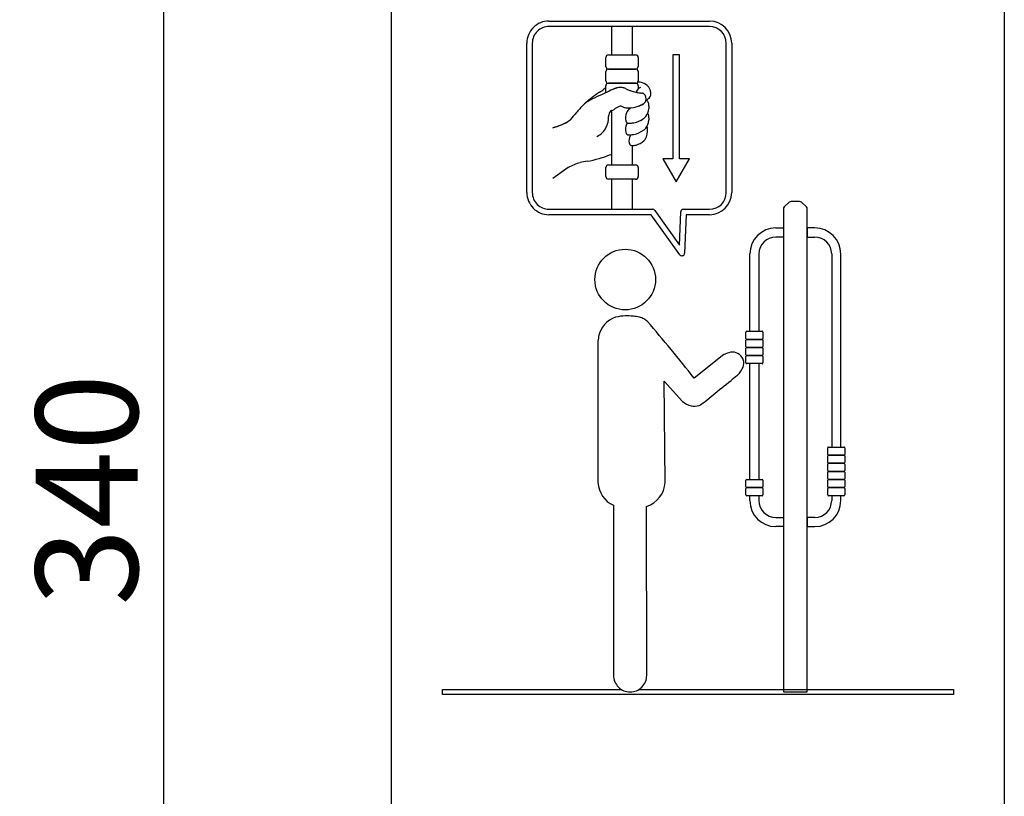
# Model space of a CAD drawing. Extents: x 0 to 17820, y 0 to 12600.
# Drawn here: x 8387 to 9254, y 2885 to 3570 of the extents above; entities that cross this region are included whole.
import ezdxf

# ---------------------------------------------------------------- set-up
doc = ezdxf.new("R2010")
doc.units = 0
doc.header["$LTSCALE"] = 9
doc.layers.get('DEFPOINTS').update_dxf_attribs({"linetype": 'CONTINUOUS'})
doc.layers.add('P919', color=75, linetype='CONTINUOUS')
doc.layers.add('P_2DIM', color=6, linetype='CONTINUOUS')
doc.styles.add('BIGFONT', font='simplex.shx', dxfattribs={"bigfont": 'bigfont.shx'})
doc.dimstyles.new('DIMBIGFONT$0', dxfattribs={"dimscale": 20, "dimtxt": 3, "dimasz": 2, "dimexe": 1.5, "dimexo": 3, "dimgap": 0.75, "dimtad": 1, "dimdec": 1, "dimdsep": 46, "dimtxsty": 'BIGFONT', "dimsah": 1, "dimcen": 0, "dimclrt": 230, "dimadec": 0, "dimazin": 0, "dimtfac": 0.6, "dimtdec": 1, "dimtofl": 0, "dimtmove": 2, "dimatfit": 3, "dimfxl": 1, "dimtvp": 1, "dimtolj": 1, "dimarcsym": 0})

# ---------------------------------------------------------------- blocks, each defined once
blk = doc.blocks.new('CF-74112_SIGN')
at = {"layer": 'P919'}
for p, q in [((-22.5, 1), (-22.5, 169)), ((22.5, 169), (22.5, 1)), ((-10.931, 119.404), (0.859, 119.404)), ((0.859, 119.004), (-10.931, 119.004)), ((-6.319, 116.922), (-6.319, 119.004)), ((-4.819, 119.004), (-4.819, 116.922)), ((-12.556, 106.814), (-12.556, 117.778)), ((-12.156, 117.778), (-12.156, 106.814)), ((2.085, 106.814), (2.085, 117.778)), ((2.485, 117.778), (2.485, 106.814)), ((-6.759, 116.066), (-6.759, 116.734)), ((-6.571, 116.922), (-4.568, 116.922)), ((-4.379, 116.734), (-4.379, 116.066)), ((-1.843, 116.922), (-1.843, 109.299)), ((-1.343, 116.922), (-1.843, 116.922)), ((-1.343, 109.299), (-1.343, 116.922)), ((-6.759, 115.02), (-6.759, 115.689)), ((-6.571, 115.877), (-4.568, 115.877)), ((-4.568, 115.877), (-6.571, 115.877)), ((-4.379, 115.689), (-4.379, 115.02)), ((-6.759, 114.135), (-6.759, 114.644)), ((-4.568, 114.832), (-6.571, 114.832)), ((-6.571, 114.832), (-4.568, 114.832)), ((-4.379, 114.644), (-4.379, 114.424)), ((-6.319, 108.839), (-6.319, 112.851)), ((-4.819, 110.268), (-4.819, 108.839)), ((-1.843, 109.299), (-2.57, 109.299)), ((-2.57, 109.299), (-1.588, 107.598)), ((-1.588, 107.598), (-0.606, 109.299)), ((-0.606, 109.299), (-1.343, 109.299)), ((-9.525, 108.663), (-10.659, 107.85)), ((-6.759, 107.983), (-6.759, 108.651)), ((-6.571, 108.839), (-4.568, 108.839)), ((-4.379, 108.651), (-4.379, 107.983)), ((-4.568, 107.794), (-6.571, 107.794)), ((-6.319, 105.588), (-6.319, 107.794)), ((-4.819, 107.794), (-4.819, 105.588)), ((-10.931, 105.588), (-3.314, 105.588)), ((-1.061, 105.588), (0.859, 105.588)), ((6.277, 105.614), (6.277, 105.561)), ((6.277, 105.561), (6.277, 70.154)), ((6.705, 106.1), (6.34, 105.758)), ((7.473, 106.154), (6.84, 106.154)), ((7.973, 105.758), (7.608, 106.1)), ((8.036, 105.561), (8.036, 105.614)), ((8.036, 70.154), (8.036, 105.561)), ((-3.417, 105.188), (-10.931, 105.188)), ((-1.335, 102.245), (-3.417, 105.188)), ((-3.15, 105.504), (-1.35, 102.959)), ((-1.35, 102.959), (-1.261, 105.395)), ((-0.868, 105.188), (-0.972, 102.353)), ((0.859, 105.188), (-0.868, 105.188)), ((5.731, 104.219), (6.277, 104.219)), ((6.277, 104.219), (6.277, 103.548)), ((8.036, 104.219), (8.036, 103.548)), ((8.582, 104.219), (8.036, 104.219)), ((6.277, 103.548), (5.731, 103.548)), ((8.036, 103.548), (8.582, 103.548)), ((-1.114, 102.169), (-1.172, 102.16)), ((3.817, 96.633), (3.817, 102.305)), ((4.488, 102.305), (4.488, 96.633)), ((9.825, 102.305), (9.825, 88.132)), ((10.496, 88.132), (10.496, 102.305)), ((3.528, 96.098), (3.528, 96.574)), ((3.587, 96.633), (4.718, 96.633)), ((4.777, 96.574), (4.777, 96.098)), ((-7.344, 95.755), (-7.344, 92.367)), ((3.528, 95.503), (3.528, 95.979)), ((4.718, 96.039), (3.587, 96.039)), ((3.587, 96.039), (4.718, 96.039)), ((4.718, 95.444), (3.587, 95.444)), ((3.587, 95.444), (4.718, 95.444)), ((4.777, 95.979), (4.777, 95.503)), ((1.917, 94.918), (-0.274, 93.187)), ((3.528, 94.909), (3.528, 95.384)), ((3.528, 94.313), (3.528, 94.789)), ((4.718, 94.848), (3.587, 94.848)), ((3.587, 94.848), (4.718, 94.848)), ((4.777, 95.384), (4.777, 94.909)), ((4.777, 94.789), (4.777, 94.313)), ((4.718, 94.254), (3.587, 94.254)), ((3.817, 85.752), (3.817, 94.254)), ((4.488, 94.254), (4.488, 85.752)), ((-2.402, 85.527), (-2.467, 92.969)), ((-2.467, 92.969), (-1.128, 91.488)), ((-7.344, 92.367), (-7.344, 92.366)), ((-7.344, 92.366), (-7.344, 85.527)), ((9.536, 87.596), (9.536, 88.072)), ((9.536, 87.001), (9.536, 87.478)), ((9.596, 88.132), (10.726, 88.132)), ((10.726, 87.537), (9.596, 87.537)), ((9.596, 87.537), (10.726, 87.537)), ((10.786, 88.072), (10.786, 87.596)), ((10.786, 87.478), (10.786, 87.001)), ((9.536, 86.407), (9.536, 86.882)), ((10.726, 86.942), (9.596, 86.942)), ((9.596, 86.942), (10.726, 86.942)), ((10.786, 86.882), (10.786, 86.407)), ((9.536, 85.811), (9.536, 86.288)), ((10.726, 86.347), (9.596, 86.347)), ((9.596, 86.347), (10.726, 86.347)), ((10.786, 86.288), (10.786, 85.811)), ((-7.344, 85.527), (-7.336, 85.527)), ((-2.41, 85.527), (-2.402, 85.527)), ((3.528, 85.217), (3.528, 85.692)), ((3.587, 85.752), (4.718, 85.752)), ((4.777, 85.692), (4.777, 85.217)), ((9.536, 85.217), (9.536, 85.692)), ((10.726, 85.752), (9.596, 85.752)), ((9.596, 85.752), (10.726, 85.752)), ((10.786, 85.692), (10.786, 85.217)), ((3.528, 84.622), (3.528, 85.098)), ((4.718, 85.157), (3.587, 85.157)), ((3.587, 85.157), (4.718, 85.157)), ((4.777, 85.098), (4.777, 84.622)), ((9.536, 84.622), (9.536, 85.098)), ((10.726, 85.157), (9.596, 85.157)), ((9.596, 85.157), (10.726, 85.157)), ((10.786, 85.098), (10.786, 84.622)), ((4.718, 84.562), (3.587, 84.562)), ((3.817, 84.203), (3.817, 84.562)), ((4.488, 84.562), (4.488, 84.203)), ((10.726, 84.562), (9.596, 84.562)), ((9.825, 84.562), (9.825, 84.203)), ((10.496, 84.203), (10.496, 84.562)), ((-6.198, 83.858), (-6.19, 71.37)), ((-3.754, 71.372), (-3.761, 83.778)), ((5.731, 82.96), (6.277, 82.96)), ((6.277, 82.96), (6.277, 82.289)), ((8.036, 82.96), (8.036, 82.289)), ((8.582, 82.96), (8.036, 82.96)), ((6.277, 82.289), (5.731, 82.289)), ((8.036, 82.289), (8.582, 82.289)), ((-18.739, 70.332), (-5.607, 70.332)), ((-18.739, 69.979), (-18.739, 70.332)), ((-4.338, 70.332), (18.76, 70.332)), ((6.277, 70.154), (8.036, 70.154)), ((18.76, 70.332), (18.76, 69.979)), ((18.76, 69.979), (-18.739, 69.979))]:
    blk.add_line(p, q, dxfattribs=at)
blk.add_circle((-5.335, 100.427), 2.225, dxfattribs=at)
for centre, radius, start, end in [((-10.93, 117.779), 1.626, 90.01174, 180.01293), ((0.859, 117.779), 1.626, 359.98627, 89.98554), ((-10.93, 117.779), 1.226, 90.01557, 180.01714), ((0.859, 117.779), 1.226, 359.98412, 89.98316), ((-6.571, 116.734), 0.188, 89.98291, 179.98669), ((-4.575, 116.726), 0.197, 2.35298, 87.85951), ((-6.571, 116.066), 0.188, 180.01547, 270.01493), ((-6.563, 115.681), 0.196, 92.1929, 177.89822), ((-4.575, 116.074), 0.196, 272.03883, 357.74869), ((-4.575, 115.681), 0.197, 2.29563, 87.79534), ((-6.571, 115.02), 0.188, 180.01331, 270.0171), ((-4.575, 115.028), 0.196, 272.03883, 357.74869), ((-7.908, 115.533), 1.516, 296.57813, 311.5196), ((-1.415, 107.421), 8.877, 127.01596, 128.18579), ((-6.571, 114.644), 0.189, 90.01509, 180.0153), ((-3.212, 107.754), 7.288, 113.31966, 118.18796), ((-3.581, 108.658), 6.318, 114.60166, 119.1155), ((-5.576, 112.946), 1.589, 100.88934, 113.57531), ((-5.674, 113.289), 1.233, 82.74471, 110.08334), ((-5.684, 113.603), 0.924, 65.6011, 102.00359), ((-5.665, 113.664), 0.861, 65.07674, 80.1971), ((-3.731, 117.799), 3.705, 244.90746, 262.87248), ((-3.683, 117.912), 3.827, 244.96516, 257.6149), ((-4.575, 114.636), 0.197, 2.29952, 87.85217), ((-4.183, 114.143), 0.338, 162.0215, 174.234), ((-4.027, 114.04), 0.521, 111.15122, 156.4437), ((-4.497, 112.08), 2.841, 84.91398, 88.26962), ((-4.279, 114.384), 0.527, 64.77632, 86.28856), ((-4.476, 113.741), 1.196, 45.00266, 69.37962), ((-4.042, 114.214), 0.556, 20.30077, 42.12192), ((-4.77, 113.954), 1.329, 9.36455, 19.93432), ((-7.045, 111.906), 1.907, 123.22841, 135.19834), ((-2.69, 107.275), 8.262, 123.32652, 132.46164), ((-1.577, 101.547), 13.613, 111.89983, 118.5816), ((-3.978, 116.478), 2.364, 257.15233, 267.71927), ((-4.018, 116.106), 1.99, 265.01061, 268.43742), ((-4.098, 113.915), 0.203, 46.06285, 82.61941), ((-4.224, 113.721), 0.45, 301.37666, 337.30871), ((-4.3, 113.684), 0.509, 344.4321, 47.71784), ((-4.362, 111.997), 1.67, 70.04782, 70.44954), ((-3.843, 113.335), 0.237, 45.84643, 77.66571), ((-3.843, 113.335), 0.237, 45.84643, 77.66571), ((1.313, 108.382), 7.267, 132.01424, 134.51566), ((-4.003, 113.266), 0.403, 358.48725, 36.27316), ((-4.003, 113.266), 0.403, 358.48725, 36.27316), ((-3.859, 114.059), 0.415, 317.91615, 15.54704), ((-2.19, 106.964), 8.835, 134.64876, 139.76236), ((-6.057, 112.45), 0.491, 126.33719, 173.24498), ((-6.428, 113.354), 0.515, 279.00423, 302.29499), ((-4.94, 111.187), 2.115, 113.29511, 125.01263), ((-5.666, 112.832), 0.317, 61.85449, 110.39441), ((-5.229, 113.664), 0.623, 242.53503, 263.57432), ((-5.099, 114.67), 1.637, 262.99129, 275.35044), ((-4.641, 112.434), 0.645, 124.06372, 158.47588), ((-3.208, 110.615), 2.959, 124.81328, 127.32141), ((-5.144, 115.426), 2.394, 274.74436, 295.30847), ((-4.872, 114.719), 1.639, 288.76259, 302.55825), ((-4.824, 114.624), 1.534, 297.28834, 302.93519), ((-4.647, 113.068), 1.062, 320.59572, 354.72205), ((-4.647, 113.068), 1.062, 320.59572, 354.72205), ((-4.96, 113.061), 1.374, 356.20929, 8.12953), ((-4.96, 113.061), 1.374, 356.20929, 8.12953), ((-10.546, 113.504), 1.785, 291.10726, 311.58233), ((-10.043, 112.824), 0.946, 299.32075, 316.14222), ((8.852, 97.12), 23.626, 138.83511, 140.43515), ((-8.323, 112.366), 1.77, 334.64542, 0.92845), ((-5.898, 112.401), 0.655, 170.57754, 180.56334), ((-4.307, 112.286), 1.01, 157.62511, 191.39884), ((-5.062, 112.143), 0.241, 193.44311, 271.48654), ((-5.122, 113.901), 2.01, 282.14096, 304.25817), ((-5.122, 113.901), 2.01, 282.14096, 304.25817), ((-4.464, 112.91), 0.82, 305.28571, 321.03534), ((-4.464, 112.91), 0.82, 305.28571, 321.03534), ((-4.647, 112.216), 1.062, 320.60843, 354.71634), ((-4.647, 112.216), 1.062, 320.60843, 354.71634), ((-4.004, 112.414), 0.404, 358.50258, 34.91819), ((-4.957, 112.209), 1.371, 356.20407, 8.13932), ((-4.957, 112.209), 1.371, 356.20407, 8.13932), ((-12.493, 117.97), 6.656, 285.99454, 292.90375), ((-12.631, 118.388), 7.096, 286.1362, 291.64727), ((-11.17, 114.775), 3.198, 291.18387, 299.80329), ((-8.059, 112.286), 1.499, 295.72999, 333.06223), ((-4.307, 111.434), 1.01, 157.62668, 191.39727), ((-4.641, 111.582), 0.644, 146.97262, 158.4696), ((-5.04, 112.228), 0.327, 250.4549, 267.06806), ((-5.015, 113.338), 1.436, 268.36338, 282.72757), ((-5.015, 113.338), 1.436, 268.36338, 282.72757), ((-5.121, 113.05), 2.01, 282.13283, 304.23898), ((-5.121, 113.05), 2.01, 282.13283, 304.23898), ((-4.464, 112.057), 0.82, 305.28106, 321.03999), ((-4.464, 112.057), 0.82, 305.28106, 321.03999), ((-4.79, 111.336), 1.099, 325.85454, 9.0771), ((-4.045, 111.54), 0.342, 354.88438, 23.61233), ((-5.063, 111.291), 0.241, 193.43549, 271.49416), ((-4.233, 110.614), 0.828, 154.28337, 190.39153), ((-5.016, 112.489), 1.439, 268.39374, 282.72897), ((-5.016, 112.489), 1.439, 268.39374, 282.72897), ((-4.339, 110.599), 0.741, 142.27268, 149.65422), ((-4.907, 111.664), 1.408, 285.05863, 311.66266), ((-4.403, 111.069), 0.628, 313.41909, 326.23769), ((-4.802, 110.514), 0.25, 191.23581, 255.91514), ((-4.823, 110.502), 0.234, 260.15785, 266.88543), ((-4.806, 111.24), 0.972, 268.24196, 285.80696), ((-9.531, 117.351), 8.355, 279.64378, 291.98857), ((-6.737, 110.546), 1, 289.57363, 294.75524), ((-6.981, 103.448), 5.802, 106.60083, 116.00928), ((-7.788, 106.176), 2.958, 96.66256, 106.70796), ((-6.571, 108.651), 0.188, 89.99132, 180.00868), ((-4.575, 108.643), 0.197, 2.351, 87.83108), ((-6.563, 107.99), 0.196, 181.99335, 267.85487), ((-4.568, 107.983), 0.189, 269.98521, 359.98449), ((-10.931, 106.814), 1.626, 179.99396, 269.99547), ((-10.931, 106.814), 1.226, 179.99199, 269.99399), ((0.859, 106.814), 1.626, 270.00725, 0.00685), ((0.859, 106.814), 1.226, 270.00728, 0.00674), ((-3.314, 105.388), 0.2, 35.32578, 89.95538), ((-1.061, 105.388), 0.2, 89.9842, 177.97286), ((6.479, 105.612), 0.202, 133.65726, 179.60121), ((6.842, 105.95), 0.203, 90.61635, 132.39987), ((7.471, 105.95), 0.203, 47.59119, 89.42151), ((7.836, 105.613), 0.2, 0.32799, 46.614), ((5.731, 102.305), 1.914, 90.00083, 179.99917), ((8.582, 102.305), 1.914, 0.00053, 89.99947), ((5.731, 102.305), 1.243, 90.0082, 180.00563), ((8.582, 102.305), 1.243, 359.9939, 89.99228), ((-1.172, 102.361), 0.2, 215.34187, 269.99466), ((-1.172, 102.36), 0.2, 286.65834, 357.90194), ((-5.459, 95.895), 1.857, 108.09216, 169.40451), ((-5.314, 95.076), 2.683, 90.45527, 105.61256), ((-5.249, 91.777), 5.983, 85.07116, 90.82781), ((-4.98, 94.941), 2.807, 75.81064, 84.9836), ((-4.685, 96.1), 1.611, 63.23291, 75.90025), ((-4.416, 96.638), 1.01, 45.40292, 63.1192), ((-83.36, 28.3), 105.42, 37.98871, 40.92422), ((-4.509, 95.652), 2.836, 168.10814, 177.91731), ((3.59, 96.571), 0.062, 92.18724, 177.81276), ((4.715, 96.571), 0.062, 2.13943, 87.86057), ((3.589, 96.1), 0.0617, 182.25497, 268.13086), ((3.59, 95.977), 0.062, 92.18724, 177.81276), ((3.589, 95.505), 0.0615, 182.02058, 268.26855), ((3.589, 95.382), 0.062, 92.13495, 177.86505), ((4.716, 96.1), 0.0616, 271.8367, 357.77747), ((4.715, 95.977), 0.062, 2.13943, 87.86057), ((4.716, 95.505), 0.0615, 271.70152, 358.00935), ((4.715, 95.382), 0.0619, 2.08565, 87.91435), ((2.724, 93.377), 1.74, 104.99389, 117.62493), ((2.54, 94.184), 0.913, 72.57303, 106.91711), ((2.503, 94.203), 0.907, 34.10182, 69.99715), ((2.709, 94.325), 0.668, 6.92246, 35.33068), ((3.59, 94.911), 0.0621, 181.91565, 267.7011), ((3.589, 94.787), 0.0619, 92.10078, 177.51339), ((4.715, 94.91), 0.062, 272.22073, 358.16252), ((4.715, 94.787), 0.0618, 2.41881, 87.96702), ((2.36, 94.333), 1.015, 332.35272, 4.07953), ((3.589, 94.316), 0.0617, 182.25497, 268.13086), ((4.716, 94.315), 0.0616, 271.8367, 357.77747), ((-362.926, 542.899), 579.545, 308.953361, 309.124609), ((1.845, 94.6), 1.595, 305.5384, 332.45001), ((-30.622, 130.864), 50.211, 307.90914, 309.66415), ((-0.16, 92.626), 1.494, 229.61762, 257.25228), ((-0.231, 92.25), 1.111, 256.51422, 286.67632), ((-0.169, 91.939), 0.797, 288.82531, 299.852), ((9.598, 88.07), 0.062, 92.20051, 178.08717), ((9.598, 87.598), 0.0615, 182.02058, 268.26855), ((9.598, 87.475), 0.0619, 92.10078, 177.51339), ((10.724, 88.07), 0.0622, 2.08749, 87.62483), ((10.724, 87.598), 0.0617, 271.91634, 357.79453), ((10.724, 87.475), 0.0621, 2.62967, 87.75616), ((9.598, 87.003), 0.0618, 181.97662, 268.02338), ((9.598, 86.88), 0.0615, 91.75519, 177.95568), ((10.724, 87.003), 0.062, 272.13943, 357.86057), ((10.724, 86.88), 0.0617, 2.17622, 88.11291), ((9.598, 86.409), 0.062, 181.93078, 267.78155), ((9.598, 86.285), 0.0619, 92.12232, 177.58855), ((10.724, 86.409), 0.0622, 272.36193, 357.92575), ((10.724, 86.285), 0.0621, 2.55927, 87.72986), ((-5.382, 85.637), 1.957, 183.23496, 245.37543), ((-4.372, 85.646), 1.966, 288.10408, 356.52012), ((3.59, 85.69), 0.0621, 92.2745, 178.10875), ((4.715, 85.69), 0.0621, 1.86344, 87.75332), ((9.598, 85.814), 0.0617, 182.25497, 268.13086), ((9.598, 85.69), 0.0621, 92.2745, 178.10875), ((10.724, 85.814), 0.0619, 272.05255, 357.56162), ((10.723, 85.69), 0.0623, 2.07239, 87.54436), ((3.59, 85.219), 0.0621, 181.91565, 267.7011), ((3.589, 85.095), 0.0619, 92.04822, 177.56595), ((3.589, 84.624), 0.0619, 182.40128, 267.88785), ((4.715, 85.219), 0.062, 272.22073, 358.16252), ((4.715, 85.095), 0.0618, 2.36471, 88.02112), ((4.715, 84.624), 0.0619, 272.06818, 357.64269), ((9.598, 85.219), 0.0621, 181.91565, 267.7011), ((9.598, 85.095), 0.0619, 92.04822, 177.56595), ((9.598, 84.624), 0.0619, 182.40128, 267.88785), ((10.724, 85.219), 0.0623, 272.43596, 357.94729), ((10.724, 85.095), 0.062, 2.5753, 87.81053), ((10.724, 84.624), 0.0621, 272.28489, 357.42598), ((5.731, 84.203), 1.914, 179.99201, 269.99003), ((5.731, 84.203), 1.243, 179.9877, 269.98465), ((8.582, 84.203), 1.914, 270.00966, 0.00829), ((8.582, 84.203), 1.243, 270.01488, 0.01277), ((-4.974, 71.37), 1.216, 180.0037, 270.12336), ((-4.972, 71.372), 1.218, 270.00244, 0.0305)]:
    blk.add_arc(centre, radius, start, end, dxfattribs=at)
blk = doc.blocks.new('*D25')
at = {"layer": 'DEFPOINTS', "color": 0}
for p in [(8726.28, 4175.5), (8513.32, 2135.5), (8726.28, 2135.5)]:
    blk.add_point(p, dxfattribs=at)
at = {"layer": 'P_2DIM', "color": 0, "lineweight": -2}
for p, q in [((8636.28, 4175.5), (8468.32, 4175.5)), ((8513.32, 4115.5), (8513.32, 2195.5)), ((8636.28, 2135.5), (8468.32, 2135.5))]:
    blk.add_line(p, q, dxfattribs=at)
at = {"layer": 'P_2DIM', "color": 0}
for points in [[(8523.32, 4115.5), (8503.32, 4115.5), (8513.32, 4175.5)], [(8503.32, 2195.5), (8523.32, 2195.5), (8513.32, 2135.5)]]:
    blk.add_solid(points, dxfattribs=at)
at = {"layer": 'P_2DIM', "color": 230, "insert": (8445.82, 3155.5), "char_height": 90, "attachment_point": 5, "rotation": 90, "style": 'BIGFONT'}
blk.add_mtext('\\A1;340', dxfattribs=at)

msp = doc.modelspace()

# ---------------------------------------------------------------- block references
at = {"layer": 'P919', "xscale": 12.00000000000218, "yscale": 12.00000000000218, "zscale": 12}
msp.add_blockref('CF-74112_SIGN', (8984.275, 2135.5), dxfattribs=at)

# ---------------------------------------------------------------- dimensions: what is measured, and where the dimension line sits
at = {"layer": 'P_2DIM'}
dim = msp.add_linear_dim(base=(8513.319, 2135.5), p1=(8726.275, 4175.5), p2=(8726.275, 2135.5), angle=90, dimstyle='DIMBIGFONT$0', override={"dimscale": 30, "dimlfac": 0.166667, "dimsah": 0, "dimadec": 1, "dimazin": 2}, dxfattribs=at)
dim.commit()
dim.dimension.update_dxf_attribs({"geometry": '*D25', "text_midpoint": (8445.819, 3155.5)})

doc.saveas('drawing.dxf')
